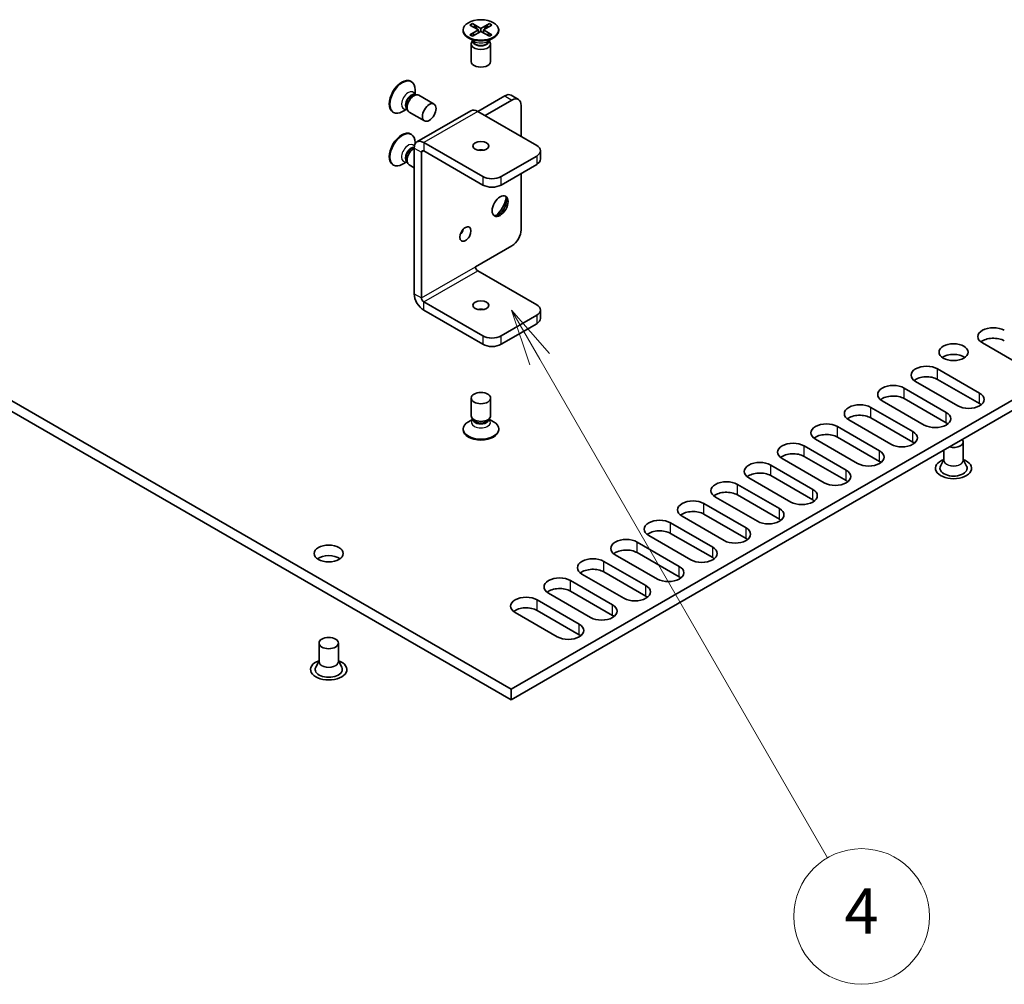
# Model space of a CAD drawing. Units: millimetres. Extents: x 0 to 8056, y 0 to 1405.
# Drawn here: x 892 to 1044, y 273 to 422 of the extents above; entities that cross this region are included whole.
import ezdxf

# ---------------------------------------------------------------- set-up
doc = ezdxf.new("R2010")
doc.units = ezdxf.units.MM
doc.header["$LTSCALE"] = 3.5
for name, color, linetype, lineweight in [('Symbol (TK)', 100, 'Continuous', 18), ('Visible (ISO)', 7, 'Continuous', 35), ('Visible Narrow (ISO)', 7, 'Continuous', 25)]:
    doc.layers.add(name, color=color, linetype=linetype, lineweight=lineweight)
doc.styles.add('Note Text (TK2)', font='txt')

# ---------------------------------------------------------------- blocks, each defined once
blk = doc.blocks.new('バルーン2')
at = {"layer": 'Symbol (TK)', "color": 100}
for p, q in [((292.27, 113.59), (291.02, 115.755)), ((292.703, 113.84), (291.02, 115.755)), ((291.02, 115.755), (291.837, 113.34)), ((292.27, 113.59), (304.998, 91.544))]:
    blk.add_line(p, q, dxfattribs=at)
at = {"layer": 'Symbol (TK)'}
blk.add_circle((306.498, 88.946), 3, dxfattribs=at)
at = {"layer": 'Symbol (TK)', "color": 7, "insert": (306.498, 88.928), "char_height": 2, "attachment_point": 5, "style": 'Note Text (TK2)'}
blk.add_mtext('4', dxfattribs=at)

msp = doc.modelspace()

# ---------------------------------------------------------------- linework, layer by layer
at = {"layer": 'Visible (ISO)'}
for p, q in [((960.3564, 420.5451), (960.3564, 420.4226)), ((961.4094, 421.3071), (961.7865, 421.5248)), ((962.7293, 420.5451), (961.4094, 421.3071)), ((961.4094, 419.783), (962.7293, 420.5451)), ((961.7865, 421.5248), (962.2443, 421.1673)), ((961.7865, 421.5248), (963.1064, 420.7628)), ((962.2443, 421.1673), (961.9479, 420.9962)), ((962.2443, 421.1673), (962.5407, 420.6539)), ((962.7293, 420.5451), (962.7293, 420.1096)), ((963.1064, 420.7628), (964.4263, 421.5248)), ((963.1064, 420.7628), (963.1064, 420.3273)), ((964.8035, 421.3071), (963.4835, 420.5451)), ((963.4835, 420.5451), (963.4835, 420.1096)), ((963.4835, 420.5451), (964.8035, 419.783)), ((963.6721, 420.6539), (963.9685, 421.1673)), ((963.9685, 421.1673), (964.4263, 421.5248)), ((964.2649, 420.9962), (963.9685, 421.1673)), ((964.4263, 421.5248), (964.8035, 421.3071)), ((965.8564, 420.5451), (965.8564, 420.4226)), ((962.0568, 418.7832), (961.1619, 419.2999)), ((961.4094, 419.783), (961.8672, 419.9541)), ((961.7865, 419.5653), (961.4094, 419.783)), ((961.8457, 418.9051), (961.7033, 418.6875)), ((963.1064, 420.3273), (961.7865, 419.5653)), ((961.8564, 418.8989), (961.8564, 418.7896)), ((961.8672, 419.9541), (962.1636, 419.783)), ((962.7293, 420.3273), (962.8236, 420.164)), ((964.4263, 419.5653), (963.1064, 420.3273)), ((963.3893, 420.164), (963.4835, 420.3273)), ((964.0492, 419.783), (964.3456, 419.9541)), ((964.156, 418.7832), (965.051, 419.2999)), ((964.3456, 419.9541), (964.8035, 419.783)), ((964.3564, 418.8989), (964.3564, 418.7896)), ((964.3671, 418.9051), (964.5095, 418.6875)), ((964.8035, 419.783), (964.4263, 419.5653)), ((961.6064, 418.3813), (961.6064, 415.6461)), ((964.6064, 418.3813), (964.6064, 415.6461)), ((967.8087, 318.5034), (805.8812, 411.9923)), ((952.2485, 412.5979), (952.3545, 412.5367)), ((952.9241, 410.4882), (952.9241, 411.2778)), ((967.8087, 316.8704), (805.8812, 410.3593)), ((952.7574, 410.4788), (953.1837, 410.5027)), ((952.8995, 410.49), (952.9046, 410.4871)), ((953.4973, 410.4336), (955.8661, 409.0659)), ((966.7834, 410.3388), (962.6114, 407.9302)), ((968.9147, 409.7847), (967.7834, 410.4379)), ((1126.5541, 410.1551), (967.8087, 318.5034)), ((951.6634, 408.3046), (950.9795, 407.9098)), ((951.5881, 408.4536), (951.7806, 408.0725)), ((951.6495, 408.3249), (951.6546, 408.322)), ((963.7428, 407.277), (967.9147, 409.6856)), ((1126.5541, 408.5221), (967.8087, 316.8704)), ((969.3289, 404.0518), (969.3289, 408.8692)), ((949.4985, 407.8348), (949.6045, 407.7736)), ((951.9973, 407.8355), (954.3661, 406.4678)), ((953.2176, 403.2169), (961.5614, 408.0342)), ((971.7331, 402.6638), (962.6114, 407.9302)), ((952.2485, 404.433), (952.3545, 404.3717)), ((952.7574, 402.3139), (952.7836, 402.3153)), ((952.7826, 402.2555), (952.7826, 379.7202)), ((952.9241, 402.9042), (952.9241, 403.1129)), ((963.3893, 397.8464), (954.2676, 403.1129)), ((953.914, 379.067), (953.914, 401.6023)), ((954.2676, 401.8065), (963.3893, 396.5401)), ((971.7331, 401.0308), (966.2177, 397.8464)), ((972.3189, 400.5409), (972.3189, 401.8473)), ((949.4985, 399.6698), (949.6045, 399.6086)), ((951.6634, 400.1396), (950.9795, 399.7448)), ((951.5881, 400.2886), (951.7806, 399.9075)), ((951.6495, 400.16), (951.6546, 400.1571)), ((951.9973, 399.6705), (952.7826, 399.2171)), ((971.7331, 399.7244), (966.2177, 396.5401)), ((969.3289, 389.5998), (969.3289, 398.3363)), ((962.2579, 383.8844), (967.9147, 387.1503)), ((971.7331, 378.0056), (962.6114, 383.272)), ((963.3893, 373.1883), (954.2676, 378.4547)), ((954.2676, 377.1483), (963.3893, 371.8819)), ((971.7331, 376.3726), (966.2177, 373.1883)), ((972.3189, 375.8827), (972.3189, 377.1891)), ((966.2177, 371.8819), (971.7331, 375.0662)), ((1047.1814, 368.3301), (1040.676, 372.086)), ((1033.7464, 368.0851), (1040.2518, 364.3293)), ((1036.8576, 362.3697), (1030.3523, 366.1256)), ((1040.2518, 362.6963), (1033.7464, 366.4522)), ((1028.5845, 365.1049), (1035.0899, 361.3491)), ((961.6064, 360.8183), (961.6064, 363.5536)), ((964.6064, 360.8183), (964.6064, 363.5536)), ((1031.6958, 359.3895), (1025.1904, 363.1453)), ((1035.0899, 359.7161), (1028.5845, 363.4719)), ((1023.4226, 362.1247), (1029.928, 358.3688)), ((961.8457, 360.2946), (961.1619, 359.8998)), ((961.9371, 360.1549), (961.7033, 360.5121)), ((961.8564, 360.2724), (961.8564, 360.2782)), ((964.2757, 360.1549), (964.5095, 360.5121)), ((964.3564, 360.2724), (964.3564, 360.2782)), ((964.3671, 360.2946), (965.051, 359.8998)), ((1026.5339, 356.4092), (1020.0285, 360.1651)), ((1029.928, 356.7358), (1023.4226, 360.4917)), ((960.3564, 358.6546), (960.3564, 358.7771)), ((965.8564, 358.6546), (965.8564, 358.7771)), ((1018.2607, 359.1445), (1024.7661, 355.3886)), ((1021.372, 353.429), (1014.8666, 357.1849)), ((1024.7661, 353.7556), (1018.2607, 357.5115)), ((1037.7212, 356.7767), (1037.7212, 353.9347)), ((1013.0989, 356.1643), (1019.6042, 352.4084)), ((1034.7212, 355.5024), (1034.7212, 353.9347)), ((1016.2101, 350.4488), (1009.7047, 354.2047)), ((1019.6042, 350.7754), (1013.0989, 354.5313)), ((1034.7212, 354.044), (1034.207, 353.0371)), ((1037.7212, 354.044), (1038.2355, 353.0371)), ((1007.937, 353.1841), (1014.4424, 349.4282)), ((1011.0482, 347.4686), (1004.5429, 351.2245)), ((1014.4424, 347.7952), (1007.937, 351.5511)), ((1002.7751, 350.2039), (1009.2805, 346.448)), ((1005.8864, 344.4884), (999.381, 348.2443)), ((1009.2805, 344.815), (1002.7751, 348.5709)), ((997.6132, 347.2237), (1004.1186, 343.4678)), ((992.4513, 344.2434), (998.9567, 340.4876)), ((1000.7245, 341.5082), (994.2191, 345.2641)), ((1004.1186, 341.8348), (997.6132, 345.5907)), ((987.2895, 341.2632), (993.7948, 337.5074)), ((995.5626, 338.528), (989.0572, 342.2839)), ((998.9567, 338.8546), (992.4513, 342.6105)), ((982.1276, 338.283), (988.633, 334.5271)), ((990.4007, 335.5478), (983.8953, 339.3036)), ((993.7948, 335.8744), (987.2895, 339.6302)), ((988.633, 332.8941), (982.1276, 336.65)), ((976.9657, 335.3028), (983.4711, 331.5469)), ((985.2389, 332.5675), (978.7335, 336.3234)), ((983.4711, 329.9139), (976.9657, 333.6698)), ((971.8038, 332.3226), (978.3092, 328.5667)), ((980.077, 329.5873), (973.5716, 333.3432)), ((978.3092, 326.9337), (971.8038, 330.6896)), ((974.9151, 326.6071), (968.4097, 330.363)), ((938.0598, 325.6273), (938.0598, 322.7853)), ((941.0598, 325.6273), (941.0598, 322.7853)), ((938.0598, 322.8946), (937.5455, 321.8878)), ((941.0598, 322.8946), (941.574, 321.8878)), ((967.8087, 316.8704), (967.8087, 318.5034))]:
    msp.add_line(p, q, dxfattribs=at)
for centre, major_axis in [((963.1064, 420.5451), (2.75, 0)), ((955.1161, 407.7669), (0.75, 1.299)), ((963.1064, 402.5821), (-1.2295, 0)), ((966.0763, 393.2741), (-0.875, -1.5155)), ((960.7022, 388.9466), (-0.6148, -1.0648)), ((963.1064, 377.9239), (-1.2295, 0)), ((1036.2212, 370.6571), (2.25, 0)), ((963.1064, 363.5536), (1.5, 0)), ((939.5598, 339.5078), (2.25, 0)), ((939.5598, 325.6273), (1.5, 0))]:
    msp.add_ellipse(centre, major_axis=major_axis, ratio=0.57735027, dxfattribs=at)
for centre, major_axis, start_param, end_param in [((963.1064, 420.4226), (2.75, 0), 3.14159265, 6.28318531), ((963.1064, 418.3813), (1.5, 0), 2.78022553, 6.64455243), ((963.1064, 418.7896), (1.25, 0), 3.14159265, 6.28318531), ((963.1064, 415.6461), (1.5, 0), 3.14159265, 6.28318531), ((950.8735, 410.2164), (1.375, 2.3816), 0, 3.14159265), ((950.9795, 410.1551), (1.375, 2.3816), 5.49778714, 10.21017612), ((952.3937, 409.3386), (0.625, 1.0825), 0.36136712, 2.78022553), ((952.7473, 409.1345), (0.75, 1.299), 0, 3.14159265), ((966.7834, 408.7059), (1, 1.7321), 0, 0.78539816), ((967.9147, 408.0527), (1, 1.7321), 5.49778714, 7.06858347), ((962.6114, 406.2155), (-1.05, 1.8187), 5.49778714, 6.28318531), ((950.8735, 402.0514), (1.375, 2.3816), 0, 3.14159265), ((950.9795, 401.9902), (1.375, 2.3816), 5.49778714, 10.21017612), ((952.3937, 401.1737), (0.625, 1.0825), 0.36136712, 2.78022553), ((952.7473, 400.9695), (-0.75, -1.299), 3.89365131, 6.28318531), ((954.2676, 401.3982), (-1.05, 1.8187), 5.49778714, 7.06858347), ((970.3189, 401.8473), (2, 0), 5.49778714, 7.06858347), ((954.2676, 401.3982), (-0.25, 0.433), 5.49778714, 7.06858347), ((963.1064, 401.2757), (-1.2295, 0), 4.31015249, 5.11462548), ((970.3189, 400.5409), (2, 0), 5.49778714, 6.28318531), ((964.8035, 398.6629), (-2, 0), 0.78539816, 2.35619449), ((964.8035, 397.3565), (2, 0), 3.92699082, 5.49778714), ((965.8288, 393.417), (0.875, 1.5155), 3.28348971, 6.14128825), ((964.9449, 393.9273), (1.5, 2.5981), 4.16602752, 5.25875044), ((959.5709, 389.5998), (0.6148, 1.0648), 4.31015249, 5.11462548), ((967.9147, 388.7833), (-1, -1.7321), 0.78539816, 2.35619449), ((962.6114, 383.6802), (-0.25, 0.433), 0.78539816, 2.35619449), ((954.2676, 378.8629), (1.05, -1.8187), 3.92699082, 5.49778714), ((954.2676, 378.8629), (-0.25, 0.433), 0.78539816, 2.35619449), ((970.3189, 377.1891), (2, 0), 5.49778714, 7.06858347), ((963.1064, 376.6175), (-1.2295, 0), 4.31015249, 5.11462548), ((970.3189, 375.8827), (2, 0), 5.49778714, 6.28318531), ((964.8035, 374.0047), (-2, 0), 0.78539816, 2.35619449), ((1042.3731, 373.0658), (-2.4, 0), 3.92699082, 7.06858347), ((964.8035, 372.6984), (2, 0), 3.92699082, 5.49778714), ((1042.3731, 371.4328), (-2.4, 0), 3.92699082, 5.65304806), ((1036.2212, 369.0241), (-2.25, 0), 3.82126647, 5.60351149), ((1032.0493, 367.1054), (-2.4, 0), 3.92699082, 7.06858347), ((1026.8874, 364.1251), (-2.4, 0), 3.92699082, 7.06858347), ((1032.0493, 365.4724), (-2.4, 0), 3.92699082, 5.65304806), ((1038.5547, 363.3495), (2.4, 0), 3.92699082, 7.06858347), ((1021.7256, 361.1449), (-2.4, 0), 3.92699082, 7.06858347), ((1026.8874, 362.4921), (-2.4, 0), 3.92699082, 5.65304806), ((1038.5547, 361.7165), (-2.4, 0), 3.7717299, 3.92699082), ((1033.3928, 360.3693), (2.4, 0), 3.92699082, 7.06858347), ((963.1064, 358.7771), (-2.75, 0), 5.49778714, 10.21017612), ((963.1064, 360.8183), (-1.5, 0), 0, 3.14159265), ((963.1064, 360.4101), (-1.25, 0), 0.36136712, 2.78022553), ((1016.5637, 358.1647), (-2.4, 0), 3.92699082, 7.06858347), ((1021.7256, 359.5119), (-2.4, 0), 3.92699082, 5.65304806), ((1033.3928, 358.7363), (-2.4, 0), 3.7717299, 3.92699082), ((963.1064, 358.6546), (-2.75, 0), 0, 3.14159265), ((1016.5637, 356.5317), (-2.4, 0), 3.92699082, 5.65304806), ((1028.2309, 357.389), (2.4, 0), 3.92699082, 7.06858347), ((1011.4018, 355.1845), (-2.4, 0), 3.92699082, 7.06858347), ((1028.2309, 355.756), (-2.4, 0), 3.7717299, 3.92699082), ((1036.2212, 356.7767), (1.5, 0), 4.26682773, 6.72874656), ((1011.4018, 353.5515), (-2.4, 0), 3.92699082, 5.65304806), ((1023.0691, 354.4088), (2.4, 0), 3.92699082, 7.06858347), ((1006.2399, 352.2043), (-2.4, 0), 3.92699082, 7.06858347), ((1023.0691, 352.7758), (-2.4, 0), 3.7717299, 3.92699082), ((1036.2212, 352.6942), (2.8, 0), 2.13614976, 7.2886282), ((1006.2399, 350.5713), (-2.4, 0), 3.92699082, 5.65304806), ((1017.9072, 351.4286), (2.4, 0), 3.92699082, 7.06858347), ((1036.2212, 352.6942), (2.1, 0), 2.8548361, 6.56994186), ((1001.078, 349.2241), (-2.4, 0), 3.92699082, 7.06858347), ((1017.9072, 349.7956), (-2.4, 0), 3.7717299, 3.92699082), ((1001.078, 347.5911), (-2.4, 0), 3.92699082, 5.65304806), ((1012.7453, 348.4484), (2.4, 0), 3.92699082, 7.06858347), ((995.9162, 346.2439), (-2.4, 0), 3.92699082, 7.06858347), ((1012.7453, 346.8154), (-2.4, 0), 3.7717299, 3.92699082), ((995.9162, 344.6109), (-2.4, 0), 3.92699082, 5.65304806), ((1007.5834, 345.4682), (2.4, 0), 3.92699082, 7.06858347), ((990.7543, 343.2637), (-2.4, 0), 3.92699082, 7.06858347), ((1007.5834, 343.8352), (-2.4, 0), 3.7717299, 3.92699082), ((990.7543, 341.6307), (-2.4, 0), 3.92699082, 5.65304806), ((1002.4215, 342.488), (2.4, 0), 3.92699082, 7.06858347), ((985.5924, 340.2834), (-2.4, 0), 3.92699082, 7.06858347), ((1002.4215, 340.855), (-2.4, 0), 3.7717299, 3.92699082), ((985.5924, 338.6504), (-2.4, 0), 3.92699082, 5.65304806), ((997.2597, 339.5078), (2.4, 0), 3.92699082, 7.06858347), ((939.5598, 337.8748), (-2.25, 0), 3.82126647, 5.60351149), ((980.4305, 337.3032), (-2.4, 0), 3.92699082, 7.06858347), ((997.2597, 337.8748), (-2.4, 0), 3.7717299, 3.92699082), ((980.4305, 335.6702), (-2.4, 0), 3.92699082, 5.65304806), ((992.0978, 336.5276), (2.4, 0), 3.92699082, 7.06858347), ((975.2686, 334.323), (-2.4, 0), 3.92699082, 7.06858347), ((992.0978, 334.8946), (-2.4, 0), 3.7717299, 3.92699082), ((975.2686, 332.69), (-2.4, 0), 3.92699082, 5.65304806), ((986.9359, 333.5473), (2.4, 0), 3.92699082, 7.06858347), ((970.1068, 331.3428), (-2.4, 0), 3.92699082, 7.06858347), ((986.9359, 331.9143), (-2.4, 0), 3.7717299, 3.92699082), ((970.1068, 329.7098), (-2.4, 0), 3.92699082, 5.65304806), ((981.774, 330.5671), (2.4, 0), 3.92699082, 7.06858347), ((981.774, 328.9341), (-2.4, 0), 3.7717299, 3.92699082), ((976.6121, 327.5869), (2.4, 0), 3.92699082, 7.06858347), ((976.6121, 325.9539), (-2.4, 0), 3.7717299, 3.92699082), ((939.5598, 321.5448), (2.8, 0), 2.13614976, 7.2886282), ((939.5598, 321.5448), (2.1, 0), 2.8548361, 6.56994186)]:
    msp.add_ellipse(centre, major_axis=major_axis, ratio=0.57735027, start_param=start_param, end_param=end_param, dxfattribs=at)
for points, knots in [([(952.8751, 410.5095), (952.8751, 410.5095), (952.8761, 410.5082), (952.8822, 410.502), (952.8903, 410.4953), (952.8995, 410.49)], [5.260179133, 5.260179133, 5.260179133, 5.260179133, 5.340707511, 5.340707511, 5.497787144, 5.497787144, 5.497787144, 5.497787144]), ([(951.6495, 408.3249), (951.6403, 408.3302), (951.6304, 408.3339), (951.6221, 408.3361), (951.6204, 408.3363), (951.6204, 408.3363)], [2.35619449, 2.35619449, 2.35619449, 2.35619449, 2.513274123, 2.513274123, 2.593802501, 2.593802501, 2.593802501, 2.593802501]), ([(951.6495, 400.16), (951.6403, 400.1653), (951.6304, 400.169), (951.6221, 400.1711), (951.6204, 400.1714), (951.6204, 400.1714)], [2.35619449, 2.35619449, 2.35619449, 2.35619449, 2.513274123, 2.513274123, 2.593802501, 2.593802501, 2.593802501, 2.593802501]), ([(961.8517, 360.2415), (961.8517, 360.2415), (961.8524, 360.2431), (961.8547, 360.2514), (961.8564, 360.2618), (961.8564, 360.2724)], [0.547790152, 0.547790152, 0.547790152, 0.547790152, 0.628318531, 0.628318531, 0.785398163, 0.785398163, 0.785398163, 0.785398163]), ([(964.3564, 360.2724), (964.3564, 360.2618), (964.3582, 360.2514), (964.3604, 360.2431), (964.3611, 360.2415), (964.3611, 360.2415)], [3.926990817, 3.926990817, 3.926990817, 3.926990817, 4.08407045, 4.08407045, 4.164598828, 4.164598828, 4.164598828, 4.164598828])]:
    msp.add_open_spline(points, degree=3, knots=knots, dxfattribs=at)
at = {"layer": 'Visible Narrow (ISO)'}
for p, q in [((966.7834, 410.3388), (967.9147, 409.6856)), ((962.6114, 407.9302), (954.2676, 403.1129)), ((952.7826, 402.2555), (953.914, 401.6023)), ((954.2676, 403.1129), (954.2676, 401.8065)), ((953.914, 401.6023), (954.2676, 401.8065)), ((971.7331, 401.0308), (971.7331, 399.7244)), ((963.3893, 397.8464), (963.3893, 396.5401)), ((966.2177, 396.5401), (966.2177, 397.8464)), ((953.914, 379.067), (962.2579, 383.8844)), ((954.2676, 378.4547), (962.6114, 383.272)), ((952.7826, 379.7202), (953.914, 379.067)), ((954.2676, 377.1483), (954.2676, 378.4547)), ((971.7331, 376.3726), (971.7331, 375.0662)), ((963.3893, 373.1883), (963.3893, 371.8819)), ((966.2177, 371.8819), (966.2177, 373.1883)), ((1033.7464, 366.4522), (1033.7464, 368.0851)), ((1028.5845, 363.4719), (1028.5845, 365.1049)), ((1040.2518, 362.6963), (1040.2518, 364.3293)), ((1023.4226, 360.4917), (1023.4226, 362.1247)), ((1035.0899, 359.7161), (1035.0899, 361.3491)), ((1018.2607, 357.5115), (1018.2607, 359.1445)), ((1029.928, 356.7358), (1029.928, 358.3688)), ((1013.0989, 354.5313), (1013.0989, 356.1643)), ((1024.7661, 353.7556), (1024.7661, 355.3886)), ((1007.937, 351.5511), (1007.937, 353.1841)), ((1019.6042, 350.7754), (1019.6042, 352.4084)), ((1002.7751, 348.5709), (1002.7751, 350.2039)), ((1014.4424, 347.7952), (1014.4424, 349.4282)), ((997.6132, 345.5907), (997.6132, 347.2237)), ((1009.2805, 344.815), (1009.2805, 346.448)), ((992.4513, 342.6105), (992.4513, 344.2434)), ((1004.1186, 341.8348), (1004.1186, 343.4678)), ((987.2895, 339.6302), (987.2895, 341.2632)), ((998.9567, 338.8546), (998.9567, 340.4876)), ((982.1276, 336.65), (982.1276, 338.283)), ((993.7948, 335.8744), (993.7948, 337.5074)), ((976.9657, 333.6698), (976.9657, 335.3028)), ((988.633, 332.8941), (988.633, 334.5271)), ((971.8038, 330.6896), (971.8038, 332.3226)), ((983.4711, 329.9139), (983.4711, 331.5469)), ((978.3092, 326.9337), (978.3092, 328.5667))]:
    msp.add_line(p, q, dxfattribs=at)
for centre, major_axis, start_param, end_param in [((963.1064, 418.9273), (-1.25, 0), 0.04012595, 3.10146671), ((963.1064, 419.3892), (-1.4843, 0), 0.78539816, 2.35619449), ((951.8745, 409.6384), (0.7422, 1.2855), 5.71362756, 9.99433571), ((952.2745, 409.4075), (-0.625, -1.0825), 3.14159265, 6.28318531), ((951.8745, 401.4735), (0.7422, 1.2855), 5.96961149, 9.99433571), ((952.2745, 401.2425), (-0.625, -1.0825), 3.30974196, 6.28318531), ((963.1064, 359.8105), (-1.4843, 0), 5.71362756, 9.99433571), ((963.1064, 360.2724), (1.25, 0), 3.14159265, 6.28318531), ((1036.2212, 353.9043), (1.5072, 0), 3.04413137, 6.38064659), ((1036.2212, 353.9347), (1.5, 0), 3.14159265, 6.28318531), ((939.5598, 322.755), (1.5072, 0), 3.04413137, 6.38064659), ((939.5598, 322.7853), (1.5, 0), 3.14159265, 6.28318531)]:
    msp.add_ellipse(centre, major_axis=major_axis, ratio=0.57735027, start_param=start_param, end_param=end_param, dxfattribs=at)

# ---------------------------------------------------------------- block references
at = {"layer": 'Symbol (TK)', "xscale": 3.5, "yscale": 3.5, "zscale": 3.5}
msp.add_blockref('バルーン2', (-50.75, -28), dxfattribs=at)

doc.saveas('drawing.dxf')
